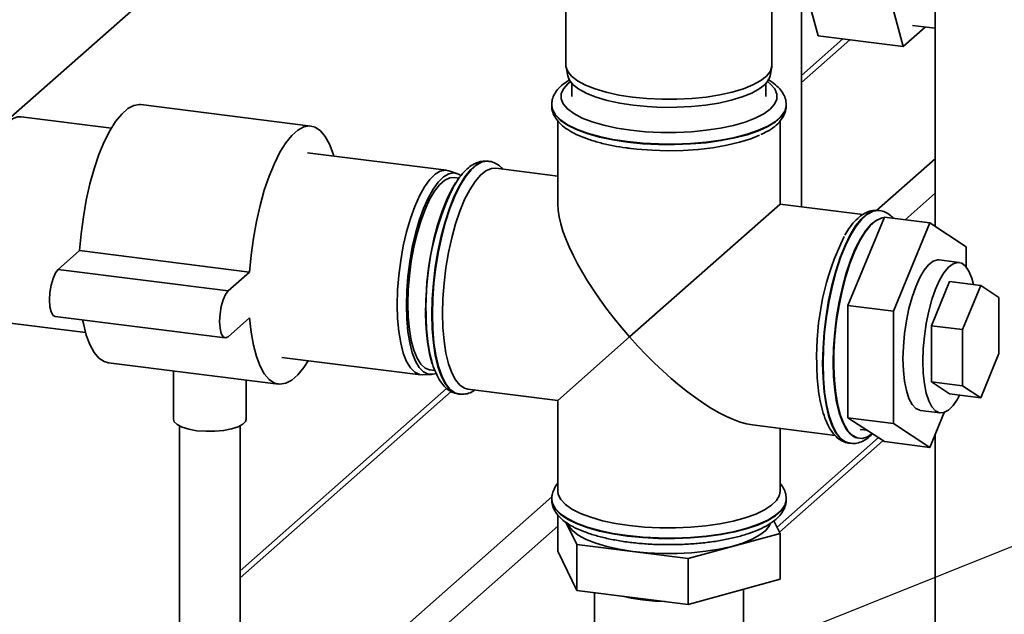
# Paper-space layout 'Blatt1' of a CAD drawing. Units: millimetres. Extents: x 0 to 5940, y 0 to 4200.
# Drawn here: x 5181 to 5316, y 1708 to 1789 of the extents above; entities that cross this region are included whole.
import ezdxf

# ---------------------------------------------------------------- set-up
doc = ezdxf.new("R2010")
doc.units = ezdxf.units.MM
doc.header["$LTSCALE"] = 10
doc.layers.add('1', color=7, linetype='Continuous')
doc.dimstyles.new('SLDDIMSTYLE2', dxfattribs={"dimtxt": 0.18, "dimasz": 8, "dimexe": 0, "dimexo": 0.0625, "dimgap": 0, "dimtad": 0, "dimtih": 1, "dimtoh": 1, "dimdec": 0, "dimrnd": 1e-09, "dimzin": 0, "dimdsep": 46, "dimtxsty": 'Standard', "dimblk1": 'DOT', "dimblk2": 'DOT', "dimsah": 1, "dimcen": 0.09, "dimadec": 0, "dimazin": 0, "dimtfac": 8, "dimtdec": 0, "dimtofl": 0, "dimtmove": 0, "dimatfit": 3, "dimldrblk": 'DOT', "dimfxl": 1, "dimfrac": 2, "dimtolj": 1, "dimtzin": 0, "dimarcsym": 0})

# ---------------------------------------------------------------- blocks, each defined once
blk = doc.blocks.new('_Dot')
at = {"color": 0, "linetype": 'ByBlock', "lineweight": -2}
blk.add_line((-0.5, 0), (-1, 0), dxfattribs=at)
at = {"color": 0, "linetype": 'ByBlock', "const_width": 0.5}
blk.add_lwpolyline([(-0.25, 0, 1), (0.25, 0, 1)], format="xyb", close=True, dxfattribs=at)

psp = doc.layouts.new('Blatt1')

# ---------------------------------------------------------------- linework, layer by layer
at = {"color": 7, "linetype": 'Continuous', "lineweight": 35}
for p, q in [((5284.52, 1783.06), (5284.52, 1810.56)), ((5306.94, 1760.88), (5306.94, 1805.5)), ((5256.19, 1801), (5256.19, 1783.06)), ((5290.85, 1787.07), (5287.78, 1798.51)), ((5299.48, 1797.04), (5302.54, 1785.59)), ((5179.86, 1775.89), (5199.73, 1793.41)), ((5288.58, 1763.63), (5288.58, 1793.28)), ((5302.54, 1785.59), (5305.59, 1788.28)), ((5303.85, 1788.5), (5306.94, 1788.11)), ((5290.85, 1787.07), (5302.54, 1785.59)), ((5294.24, 1786.64), (5288.58, 1781.64)), ((5288.58, 1780.66), (5295.21, 1786.52)), ((5256.22, 1782.77), (5256.44, 1781.59)), ((5284.28, 1781.59), (5284.5, 1782.77)), ((5257.02, 1780.52), (5257.02, 1778.74)), ((5283.69, 1778.74), (5283.69, 1780.52)), ((5221.14, 1774.67), (5197.76, 1777.62)), ((5254.23, 1777.56), (5254.23, 1777.49)), ((5286.48, 1777.49), (5286.48, 1777.56)), ((5193.69, 1774.39), (5181.31, 1775.95)), ((5255.07, 1775.37), (5255.07, 1763.94)), ((5285.65, 1763.94), (5285.65, 1775.37)), ((5239.78, 1768.59), (5220.68, 1770.99)), ((5245.55, 1769.83), (5245.48, 1769.84)), ((5298.91, 1763.07), (5306.94, 1770.15)), ((5241.2, 1768.16), (5240.07, 1768.52)), ((5255.07, 1767.79), (5246.54, 1768.87)), ((5241.49, 1767.53), (5240.84, 1767.61)), ((5302.81, 1761.79), (5306.94, 1765.43)), ((5264.95, 1745.69), (5285.65, 1763.94)), ((5297.02, 1762.51), (5285.65, 1763.94)), ((5299.27, 1763.07), (5299.2, 1763.07)), ((5299.2, 1763.07), (5299.27, 1763.07)), ((5299.98, 1762.15), (5294.97, 1750.02)), ((5299.98, 1762.15), (5306.21, 1761.36)), ((5306.21, 1761.36), (5301.21, 1749.23)), ((5311.22, 1758.07), (5306.21, 1761.36)), ((5186.37, 1754.95), (5189.31, 1757.55)), ((5189.31, 1757.55), (5212.7, 1754.6)), ((5311.22, 1755.32), (5311.22, 1758.07)), ((5310.24, 1755.93), (5307.52, 1756.27)), ((5186.37, 1754.95), (5209.75, 1752.01)), ((5209.75, 1752.01), (5212.7, 1754.6)), ((5306.44, 1747.24), (5308.94, 1753.3)), ((5308.94, 1753.3), (5313.23, 1752.76)), ((5310.73, 1746.7), (5313.23, 1752.76)), ((5313.23, 1752.76), (5315.73, 1751.12)), ((5315.73, 1751.12), (5315.73, 1743.41)), ((5294.97, 1750.02), (5301.21, 1749.23)), ((5294.97, 1750.02), (5294.97, 1734.59)), ((5301.21, 1749.23), (5301.21, 1733.81)), ((5177.77, 1747.84), (5190.15, 1746.28)), ((5185.95, 1748.5), (5209.34, 1745.56)), ((5212.7, 1748.32), (5209.75, 1745.72)), ((5306.44, 1739.53), (5306.44, 1747.24)), ((5306.44, 1747.24), (5310.73, 1746.7)), ((5310.73, 1738.99), (5310.73, 1746.7)), ((5264.95, 1745.69), (5255.07, 1736.97)), ((5217.14, 1742.88), (5236.24, 1740.47)), ((5315.73, 1743.41), (5313.23, 1737.34)), ((5193.29, 1742.15), (5216.67, 1739.2)), ((5202.22, 1741.02), (5202.22, 1734.37)), ((5237.51, 1741.15), (5238.15, 1741.07)), ((5212.22, 1734.37), (5212.22, 1739.76)), ((5236.53, 1740.47), (5237.72, 1740.54)), ((5239.78, 1738.61), (5211.38, 1713.56)), ((5211.38, 1712.59), (5240.42, 1738.19)), ((5242.72, 1738.52), (5255.07, 1736.97)), ((5308.94, 1737.88), (5306.44, 1739.53)), ((5306.44, 1739.53), (5310.73, 1738.99)), ((5313.23, 1737.34), (5310.73, 1738.99)), ((5241.45, 1737.84), (5241.52, 1737.84)), ((5241.58, 1737.83), (5241.52, 1737.84)), ((5255.07, 1736.97), (5255.07, 1724.53)), ((5308.94, 1737.88), (5313.23, 1737.34)), ((5304.91, 1735.6), (5307.64, 1735.26)), ((5294.97, 1734.59), (5301.21, 1733.81)), ((5294.97, 1734.59), (5299.98, 1731.3)), ((5306.21, 1730.51), (5308.2, 1735.32)), ((5203.05, 1733.45), (5203.05, 1695.56)), ((5211.38, 1695.56), (5211.38, 1733.45)), ((5281.83, 1733.6), (5293.2, 1732.16)), ((5285.65, 1724.53), (5285.65, 1733.12)), ((5296.66, 1732.99), (5297.59, 1732.87)), ((5301.21, 1733.81), (5306.21, 1730.51)), ((5285.22, 1719.56), (5299.15, 1731.85)), ((5285.55, 1718.88), (5299.78, 1731.43)), ((5296.44, 1731.76), (5296.51, 1731.75)), ((5306.94, 1408.74), (5306.94, 1732.27)), ((5295.17, 1731.08), (5295.23, 1731.07)), ((5299.98, 1731.3), (5306.21, 1730.51)), ((5202.79, 1678.3), (5254.27, 1723.7)), ((5254.23, 1723.42), (5254.23, 1723.35)), ((5286.48, 1723.35), (5286.48, 1723.42)), ((5255.06, 1721.26), (5255.06, 1716.24)), ((5205.13, 1675.64), (5255.06, 1719.68)), ((5257.7, 1717.15), (5256.18, 1720.24)), ((5284.79, 1720.43), (5285.66, 1718.67)), ((5285.66, 1718.67), (5273, 1715.22)), ((5285.66, 1718.67), (5285.66, 1712.39)), ((5273, 1715.22), (5257.7, 1717.15)), ((5257.7, 1717.15), (5257.7, 1710.86)), ((5257.7, 1710.86), (5255.06, 1716.24)), ((5273, 1715.22), (5273, 1708.93)), ((5285.66, 1712.39), (5273, 1708.93)), ((5273, 1708.93), (5257.7, 1710.86)), ((5260.11, 1710.56), (5260.11, 1681.32)), ((5280.61, 1681.32), (5280.61, 1711.01))]:
    psp.add_line(p, q, dxfattribs=at)
at = {"color": 7, "linetype": 'Continuous', "lineweight": 35, "flags": 128}
for points in [[(5256.19, 1783.06), (5256.2, 1782.87), (5256.44, 1782.18), (5256.97, 1781.52), (5257.78, 1780.88), (5258.87, 1780.3), (5260.2, 1779.77), (5261.74, 1779.31), (5263.47, 1778.93), (5265.35, 1778.64)], [(5265.35, 1778.64), (5267.33, 1778.45), (5269.38, 1778.35), (5271.45, 1778.35), (5273.49, 1778.46), (5275.47, 1778.66), (5277.34, 1778.95), (5279.06, 1779.33), (5280.59, 1779.8), (5281.91, 1780.33), (5282.98, 1780.92), (5283.78, 1781.55), (5284.3, 1782.22), (5284.52, 1782.91), (5284.52, 1783.06)], [(5265.43, 1777.53), (5263.58, 1777.82), (5261.88, 1778.19), (5260.36, 1778.64), (5259.05, 1779.16), (5257.98, 1779.74), (5257.18, 1780.36), (5256.65, 1781.02), (5256.44, 1781.59)], [(5284.28, 1781.59), (5284.08, 1781.06), (5283.57, 1780.4), (5282.78, 1779.77), (5281.73, 1779.19), (5280.43, 1778.67), (5278.92, 1778.21), (5277.23, 1777.84), (5275.39, 1777.55), (5273.44, 1777.35), (5271.43, 1777.25), (5269.39, 1777.24), (5267.38, 1777.34), (5265.43, 1777.53)], [(5256.81, 1780.78), (5256.44, 1780.49), (5255.84, 1779.81), (5255.52, 1779.11), (5255.52, 1778.41), (5255.81, 1777.71), (5256.4, 1777.03), (5257.27, 1776.38), (5258.41, 1775.78), (5259.79, 1775.25), (5261.39, 1774.78), (5263.17, 1774.4), (5265.1, 1774.1), (5267.13, 1773.9), (5269.23, 1773.79), (5271.35, 1773.79), (5273.46, 1773.89), (5275.49, 1774.09), (5277.43, 1774.38), (5279.22, 1774.76), (5280.83, 1775.22), (5282.23, 1775.75), (5283.38, 1776.34), (5284.27, 1776.99), (5284.88, 1777.66), (5285.19, 1778.36), (5285.2, 1779.07), (5284.91, 1779.77), (5284.32, 1780.45), (5283.91, 1780.78)], [(5189.31, 1757.55), (5189.52, 1759.88), (5189.84, 1762.21), (5190.25, 1764.5), (5190.75, 1766.72), (5191.34, 1768.81), (5191.99, 1770.75), (5192.71, 1772.5), (5193.48, 1774.03), (5194.28, 1775.31), (5195.11, 1776.33), (5195.94, 1777.07), (5196.76, 1777.5), (5197.57, 1777.63), (5197.76, 1777.62)], [(5286.48, 1777.57), (5286.48, 1777.45), (5286.28, 1776.72), (5285.79, 1776.01), (5285.02, 1775.32), (5283.97, 1774.68), (5282.66, 1774.09), (5281.13, 1773.56), (5279.39, 1773.11), (5277.49, 1772.74), (5275.45, 1772.46), (5273.32, 1772.28), (5271.14, 1772.19), (5268.94, 1772.21), (5266.76, 1772.32), (5264.66, 1772.53), (5262.66, 1772.84), (5260.8, 1773.23), (5259.12, 1773.71), (5257.65, 1774.25), (5256.42, 1774.86), (5255.44, 1775.52), (5254.75, 1776.21), (5254.34, 1776.93), (5254.23, 1777.54)], [(5254.23, 1777.49), (5254.34, 1776.87), (5254.75, 1776.15), (5255.44, 1775.45), (5256.42, 1774.79), (5257.65, 1774.18), (5259.12, 1773.64), (5260.8, 1773.16), (5262.66, 1772.77), (5264.66, 1772.47)], [(5264.66, 1772.47), (5266.76, 1772.25), (5268.94, 1772.14), (5271.14, 1772.12), (5273.32, 1772.21), (5275.45, 1772.39), (5277.49, 1772.67), (5279.39, 1773.04), (5281.13, 1773.49), (5282.66, 1774.02), (5283.97, 1774.61), (5285.02, 1775.25), (5285.79, 1775.94), (5286.28, 1776.66), (5286.48, 1777.39), (5286.48, 1777.49)], [(5181.31, 1775.95), (5180.81, 1775.94), (5180.09, 1775.66), (5179.36, 1775.08), (5178.63, 1774.23), (5177.93, 1773.11), (5177.25, 1771.75), (5176.63, 1770.19), (5176.07, 1768.45), (5175.58, 1766.56), (5175.18, 1764.58), (5174.87, 1762.54), (5174.65, 1760.49), (5174.55, 1758.47), (5174.55, 1756.52), (5174.65, 1754.68), (5174.87, 1753), (5175.18, 1751.51), (5175.58, 1750.24), (5176.07, 1749.21), (5176.63, 1748.46), (5177.25, 1748), (5177.77, 1747.84)], [(5212.7, 1754.6), (5212.91, 1756.94), (5213.22, 1759.27), (5213.63, 1761.56), (5214.14, 1763.77), (5214.72, 1765.86), (5215.38, 1767.8), (5216.1, 1769.55), (5216.87, 1771.08), (5217.67, 1772.37), (5218.49, 1773.39), (5219.33, 1774.12), (5220.15, 1774.56), (5220.95, 1774.69), (5221.72, 1774.51), (5222.44, 1774.03), (5223.1, 1773.25), (5223.68, 1772.19), (5224.19, 1770.86), (5224.29, 1770.54)], [(5264.71, 1771.64), (5265.96, 1771.5), (5268.04, 1771.34), (5270.17, 1771.29), (5272.3, 1771.33), (5274.39, 1771.47), (5276.4, 1771.7), (5278.3, 1772.03), (5280.04, 1772.44), (5281.59, 1772.92), (5282.82, 1773.43)], [(5245.48, 1769.84), (5245.37, 1769.85), (5244.62, 1769.75), (5243.85, 1769.35), (5243.07, 1768.67), (5242.3, 1767.7), (5241.55, 1766.48), (5240.84, 1765.03), (5240.18, 1763.36), (5239.57, 1761.52), (5239.04, 1759.54), (5238.59, 1757.45), (5238.23, 1755.29), (5237.97, 1753.1), (5237.82, 1750.93), (5237.76, 1748.82)], [(5241.52, 1737.84), (5240.91, 1738.02), (5240.24, 1738.51), (5239.64, 1739.29), (5239.11, 1740.34), (5238.66, 1741.64), (5238.3, 1743.17), (5238.04, 1744.89), (5237.88, 1746.78), (5237.83, 1748.81), (5237.88, 1750.92), (5238.04, 1753.09), (5238.3, 1755.28), (5238.66, 1757.44), (5239.11, 1759.53), (5239.64, 1761.51), (5240.24, 1763.36), (5240.91, 1765.02), (5241.62, 1766.48), (5242.37, 1767.7), (5243.14, 1768.66), (5243.92, 1769.34), (5244.69, 1769.74), (5245.44, 1769.84), (5245.56, 1769.83)], [(5233, 1750.11), (5233.05, 1752.1), (5233.21, 1754.15), (5233.47, 1756.2), (5233.83, 1758.22), (5234.28, 1760.15), (5234.8, 1761.97), (5235.4, 1763.63), (5236.05, 1765.1), (5236.74, 1766.34), (5237.46, 1767.32), (5238.19, 1768.04), (5238.92, 1768.47), (5239.62, 1768.6), (5240.07, 1768.52)], [(5241.76, 1767.86), (5241.43, 1768.07), (5240.77, 1768.23), (5240.07, 1768.1), (5239.36, 1767.68), (5238.64, 1766.98), (5237.93, 1766), (5237.25, 1764.78), (5236.61, 1763.34), (5236.02, 1761.71), (5235.5, 1759.92), (5235.06, 1758.01), (5234.71, 1756.03), (5234.45, 1754.01), (5234.3, 1752), (5234.25, 1750.03)], [(5239.23, 1748.93), (5239.28, 1750.98), (5239.44, 1753.09), (5239.69, 1755.2), (5240.05, 1757.29), (5240.49, 1759.31), (5241.02, 1761.22), (5241.61, 1762.98), (5242.26, 1764.56), (5242.96, 1765.93), (5243.69, 1767.07), (5244.44, 1767.94), (5245.2, 1768.53), (5245.94, 1768.84), (5246.54, 1768.87)], [(5240.84, 1767.61), (5240.23, 1767.56), (5239.53, 1767.23), (5238.82, 1766.61), (5238.13, 1765.71), (5237.45, 1764.57), (5236.82, 1763.19), (5236.24, 1761.62), (5235.72, 1759.89), (5235.28, 1758.03), (5234.93, 1756.09), (5234.67, 1754.12), (5234.52, 1752.15), (5234.46, 1750.23), (5234.52, 1748.4), (5234.67, 1746.71), (5234.93, 1745.18), (5235.28, 1743.87), (5235.72, 1742.79), (5236.24, 1741.96), (5236.82, 1741.42), (5237.45, 1741.16), (5237.51, 1741.15)], [(5241.02, 1766.88), (5240.45, 1765.91), (5239.76, 1764.48), (5239.12, 1762.85), (5238.54, 1761.05), (5238.03, 1759.11), (5237.61, 1757.07), (5237.28, 1754.97), (5237.05, 1752.85), (5236.92, 1750.76), (5236.89, 1748.72), (5236.97, 1746.79), (5237.15, 1745), (5237.44, 1743.38), (5237.81, 1741.98), (5237.83, 1741.93)], [(5299.2, 1763.07), (5299.09, 1763.08), (5298.34, 1762.98), (5297.57, 1762.59), (5296.79, 1761.9), (5296.02, 1760.94), (5295.27, 1759.72), (5294.56, 1758.26), (5293.9, 1756.6), (5293.29, 1754.75), (5292.76, 1752.77), (5292.31, 1750.68), (5291.95, 1748.52), (5291.69, 1746.34), (5291.54, 1744.16), (5291.48, 1742.05)], [(5291.55, 1742.04), (5291.6, 1744.16), (5291.76, 1746.33), (5292.02, 1748.51), (5292.38, 1750.67), (5292.83, 1752.76), (5293.36, 1754.75), (5293.96, 1756.59), (5294.63, 1758.25), (5295.34, 1759.71), (5296.09, 1760.93), (5296.86, 1761.89), (5297.64, 1762.58), (5298.41, 1762.97), (5299.16, 1763.08), (5299.2, 1763.07)], [(5299.96, 1762.11), (5299.66, 1762.07), (5298.92, 1761.76), (5298.16, 1761.17), (5297.41, 1760.3), (5296.68, 1759.17), (5295.98, 1757.8), (5295.33, 1756.21), (5294.73, 1754.45), (5294.21, 1752.54), (5293.77, 1750.52), (5293.41, 1748.44), (5293.16, 1746.32), (5293, 1744.21), (5292.95, 1742.16)], [(5299.96, 1762.1), (5299.54, 1762.01), (5298.8, 1761.63), (5298.04, 1760.97), (5297.3, 1760.03), (5296.57, 1758.84), (5295.88, 1757.41), (5295.24, 1755.78), (5294.66, 1753.98), (5294.16, 1752.04), (5293.74, 1750), (5293.41, 1747.9), (5293.17, 1745.78), (5293.04, 1743.68), (5293.02, 1741.65), (5293.1, 1739.72), (5293.28, 1737.93), (5293.56, 1736.31), (5293.94, 1734.9), (5294.4, 1733.73), (5294.94, 1732.81), (5295.55, 1732.17), (5296.22, 1731.81), (5296.93, 1731.75), (5297.67, 1731.98), (5298.3, 1732.4)], [(5302.53, 1742.69), (5302.58, 1744.4), (5302.74, 1746.15), (5303, 1747.89), (5303.35, 1749.58), (5303.78, 1751.16), (5304.28, 1752.6), (5304.84, 1753.84), (5305.44, 1754.85), (5306.06, 1755.61), (5306.68, 1756.09), (5307.29, 1756.28), (5307.52, 1756.27)], [(5312.24, 1752.89), (5311.99, 1753.78), (5311.6, 1754.73), (5311.13, 1755.42), (5310.6, 1755.82), (5310.02, 1755.93), (5309.41, 1755.75), (5308.79, 1755.27), (5308.17, 1754.51), (5307.57, 1753.5), (5307.01, 1752.25), (5306.51, 1750.82), (5306.08, 1749.24), (5305.73, 1747.55), (5305.47, 1745.8), (5305.31, 1744.05), (5305.26, 1742.35)], [(5185.95, 1748.5), (5185.68, 1748.66), (5185.42, 1749.12), (5185.25, 1749.85), (5185.19, 1750.77), (5185.25, 1751.79), (5185.42, 1752.82), (5185.68, 1753.74), (5186, 1754.48), (5186.37, 1754.95)], [(5209.75, 1745.72), (5209.39, 1745.55), (5209.06, 1745.71), (5208.8, 1746.17), (5208.63, 1746.9), (5208.58, 1747.82), (5208.63, 1748.85), (5208.8, 1749.87), (5209.06, 1750.79), (5209.39, 1751.53), (5209.75, 1752.01)], [(5236.53, 1740.47), (5236.05, 1740.51), (5235.4, 1740.83), (5234.8, 1741.44), (5234.28, 1742.33), (5233.83, 1743.48), (5233.47, 1744.86), (5233.21, 1746.45), (5233.05, 1748.22), (5233, 1750.11)], [(5234.25, 1750.03), (5234.3, 1748.17), (5234.45, 1746.43), (5234.71, 1744.86), (5235.06, 1743.5), (5235.5, 1742.37), (5236.02, 1741.49), (5236.61, 1740.89), (5237.25, 1740.58), (5237.93, 1740.56), (5238.33, 1740.68)], [(5193.29, 1742.15), (5192.71, 1742.31), (5191.99, 1742.79), (5191.34, 1743.57), (5190.75, 1744.63), (5190.25, 1745.95), (5189.84, 1747.52), (5189.73, 1748.03)], [(5220.74, 1742.43), (5220.15, 1741.51), (5219.33, 1740.49), (5218.49, 1739.75), (5217.67, 1739.32), (5216.87, 1739.19), (5216.1, 1739.36), (5215.38, 1739.85), (5214.72, 1740.62), (5214.14, 1741.68), (5213.63, 1743.01), (5213.22, 1744.57), (5212.91, 1746.35), (5212.7, 1748.32)], [(5237.76, 1748.82), (5237.82, 1746.79), (5237.97, 1744.9), (5238.23, 1743.17), (5238.59, 1741.65), (5239.04, 1740.35), (5239.57, 1739.3), (5240.18, 1738.52), (5240.84, 1738.03), (5241.45, 1737.84)], [(5242.72, 1738.52), (5242.26, 1738.65), (5241.61, 1739.08), (5241.02, 1739.79), (5240.49, 1740.78), (5240.05, 1742.01), (5239.69, 1743.48), (5239.44, 1745.14), (5239.28, 1746.97), (5239.23, 1748.93)], [(5304.91, 1735.6), (5304.84, 1735.61), (5304.28, 1735.87), (5303.78, 1736.42), (5303.35, 1737.24), (5303, 1738.31), (5302.74, 1739.6), (5302.58, 1741.08), (5302.53, 1742.69)], [(5305.26, 1742.35), (5305.31, 1740.73), (5305.47, 1739.26), (5305.73, 1737.97), (5306.08, 1736.9), (5306.51, 1736.08), (5307.01, 1735.53), (5307.57, 1735.27), (5308.17, 1735.31), (5308.79, 1735.64), (5309.41, 1736.26), (5310.02, 1737.15), (5310.32, 1737.71)], [(5291.48, 1742.05), (5291.54, 1740.02), (5291.69, 1738.13), (5291.95, 1736.41), (5292.31, 1734.88), (5292.76, 1733.58), (5293.29, 1732.53), (5293.9, 1731.76), (5294.56, 1731.26), (5295.17, 1731.08)], [(5295.22, 1731.07), (5294.63, 1731.26), (5293.96, 1731.75), (5293.36, 1732.52), (5292.83, 1733.57), (5292.38, 1734.87), (5292.02, 1736.4), (5291.76, 1738.12), (5291.6, 1740.02), (5291.55, 1742.04)], [(5292.95, 1742.16), (5293, 1740.2), (5293.16, 1738.37), (5293.41, 1736.71), (5293.77, 1735.24), (5294.21, 1734.01), (5294.73, 1733.02), (5295.33, 1732.31), (5295.98, 1731.88), (5296.44, 1731.76)], [(5205.45, 1732.81), (5204.34, 1733.01), (5203.41, 1733.29), (5202.73, 1733.64), (5202.32, 1734.04), (5202.22, 1734.37)], [(5212.22, 1734.37), (5212.14, 1734.09), (5211.77, 1733.69), (5211.12, 1733.33), (5210.22, 1733.04), (5209.13, 1732.83), (5207.92, 1732.72), (5206.67, 1732.72), (5205.45, 1732.81)], [(5286.48, 1723.42), (5286.48, 1723.31), (5286.28, 1722.58), (5285.79, 1721.86), (5285.02, 1721.18), (5283.97, 1720.53), (5282.66, 1719.94), (5281.13, 1719.42), (5279.39, 1718.96), (5277.49, 1718.6), (5275.45, 1718.32), (5273.32, 1718.13), (5271.14, 1718.05), (5268.94, 1718.06), (5266.76, 1718.18), (5264.66, 1718.39), (5262.66, 1718.69), (5260.8, 1719.09), (5259.12, 1719.56), (5257.65, 1720.11), (5256.42, 1720.72), (5255.44, 1721.37), (5254.75, 1722.07), (5254.34, 1722.79), (5254.23, 1723.4)], [(5254.23, 1723.35), (5254.34, 1722.72), (5254.75, 1722), (5255.44, 1721.31), (5256.42, 1720.65), (5257.65, 1720.04), (5259.12, 1719.49), (5260.8, 1719.02), (5262.66, 1718.63), (5264.66, 1718.32), (5266.76, 1718.11), (5268.94, 1717.99), (5271.14, 1717.98), (5273.32, 1718.07), (5275.45, 1718.25), (5277.49, 1718.53), (5279.39, 1718.9), (5281.13, 1719.35), (5282.66, 1719.87), (5283.97, 1720.47), (5285.02, 1721.11), (5285.79, 1721.8), (5286.28, 1722.51), (5286.48, 1723.24), (5286.48, 1723.35)], [(5264.95, 1719.76), (5263.01, 1720.06), (5261.22, 1720.44), (5259.6, 1720.9), (5258.19, 1721.44), (5257.02, 1722.03), (5256.11, 1722.68), (5255.48, 1723.36), (5255.13, 1724.06), (5255.07, 1724.53)], [(5285.65, 1724.53), (5285.54, 1723.93), (5285.15, 1723.23), (5284.46, 1722.56), (5283.5, 1721.92), (5282.29, 1721.34), (5280.84, 1720.82), (5279.19, 1720.37), (5277.37, 1720), (5275.41, 1719.72), (5273.35, 1719.53), (5271.24, 1719.44), (5269.1, 1719.45), (5266.99, 1719.56), (5264.95, 1719.76)], [(5265.39, 1716.22), (5263.53, 1716.51), (5261.82, 1716.88), (5260.29, 1717.34), (5258.97, 1717.86), (5257.89, 1718.44), (5257.09, 1719.07), (5256.56, 1719.73), (5256.45, 1719.95)], [(5284.26, 1719.95), (5284.18, 1719.77), (5283.66, 1719.11), (5282.87, 1718.48), (5281.81, 1717.89), (5280.5, 1717.36), (5278.98, 1716.91), (5277.28, 1716.53), (5275.42, 1716.23), (5273.46, 1716.03), (5271.44, 1715.93), (5269.39, 1715.93), (5267.36, 1716.03), (5265.39, 1716.22)], [(5266.73, 1709.55), (5265.16, 1709.8), (5263.97, 1710.07)], [(5269.84, 1709.33), (5268.41, 1709.39), (5266.73, 1709.55)]]:
    psp.add_lwpolyline(points, dxfattribs=at)
at = {"color": 7, "linetype": 'Continuous', "lineweight": 35}
for centre in [(5273.97, 1749.96), (5327.69, 1743.19)]:
    psp.add_arc(centre, 37.03, 153.8507, 181.9334, dxfattribs=at)
for start_param, end_param in [(0.361367, 1.570796), (1.570796, 2.780226)]:
    psp.add_ellipse((5270.36, 1750.45), major_axis=(-14.3, 16.22), ratio=0.333333, start_param=start_param, end_param=end_param, dxfattribs=at)
for points, knots in [([(5256.77, 1781.07), (5256.44, 1780.86), (5255.77, 1780.44), (5255.04, 1779.72), (5254.53, 1778.94), (5254.25, 1778.19), (5254.26, 1777.72), (5254.27, 1777.53)], [0, 0, 0, 0, 0.2320284, 0.4647591, 0.6750299, 0.8694075, 1, 1, 1, 1]), ([(5286.45, 1777.57), (5286.45, 1777.73), (5286.47, 1778.19), (5286.2, 1778.9), (5285.71, 1779.67), (5284.98, 1780.38), (5284.38, 1780.85), (5283.97, 1781.06), (5283.95, 1781.07)], [0, 0, 0, 0, 0.111076, 0.31242, 0.518053, 0.741862, 0.988039, 1, 1, 1, 1]), ([(5254.27, 1777.45), (5254.26, 1777.3), (5254.25, 1776.86), (5254.52, 1776.15), (5255, 1775.38), (5255.72, 1774.67), (5256.69, 1773.99), (5257.91, 1773.37), (5259.34, 1772.81), (5260.95, 1772.34), (5262.66, 1771.96), (5264.02, 1771.73), (5264.78, 1771.64), (5264.94, 1771.61)], [0, 0, 0, 0, 0.045641, 0.133077, 0.222375, 0.319566, 0.42647, 0.538826, 0.650862, 0.761389, 0.87071, 0.973152, 1, 1, 1, 1]), ([(5283, 1773.5), (5283.28, 1773.64), (5284.01, 1773.98), (5284.9, 1774.59), (5285.67, 1775.33), (5286.18, 1776.12), (5286.46, 1776.83), (5286.45, 1777.28), (5286.45, 1777.44)], [0, 0, 0, 0, 0.143217, 0.362972, 0.560943, 0.73981, 0.905157, 1, 1, 1, 1]), ([(5245.49, 1769.84), (5245.2, 1769.85), (5244.61, 1769.88), (5243.76, 1769.59), (5242.95, 1769.11), (5242.16, 1768.37), (5241.43, 1767.49), (5240.99, 1766.75), (5240.8, 1766.43)], [0, 0, 0, 0, 0.155853, 0.310725, 0.473964, 0.653807, 0.848802, 1, 1, 1, 1]), ([(5247.51, 1768.75), (5247.41, 1768.86), (5247.12, 1769.2), (5246.5, 1769.56), (5245.92, 1769.81), (5245.61, 1769.81), (5245.57, 1769.81)], [0, 0, 0, 0, 0.191172, 0.579425, 0.947379, 1, 1, 1, 1]), ([(5299.21, 1763.07), (5298.92, 1763.08), (5298.33, 1763.11), (5297.48, 1762.82), (5296.67, 1762.34), (5295.88, 1761.61), (5295.15, 1760.72), (5294.71, 1759.98), (5294.52, 1759.66)], [0, 0, 0, 0, 0.155853, 0.310725, 0.473964, 0.653807, 0.848802, 1, 1, 1, 1]), ([(5301.24, 1761.97), (5301.1, 1762.12), (5300.77, 1762.49), (5300.11, 1762.85), (5299.52, 1763.07), (5299.2, 1763.06), (5299.16, 1763.06)], [0, 0, 0, 0, 0.241095, 0.603961, 0.950775, 1, 1, 1, 1]), ([(5236.95, 1749.2), (5236.96, 1748.87), (5236.97, 1747.89), (5237.05, 1746.35), (5237.25, 1744.62), (5237.54, 1743.04), (5237.94, 1741.61), (5238.45, 1740.36), (5239.05, 1739.35), (5239.74, 1738.59), (5240.49, 1738.11), (5241.1, 1737.86), (5241.45, 1737.86), (5241.53, 1737.86)], [0, 0, 0, 0, 0.055938, 0.162733, 0.270023, 0.378109, 0.487385, 0.598382, 0.711493, 0.807938, 0.89535, 0.978191, 1, 1, 1, 1]), ([(5290.67, 1742.44), (5290.68, 1742.1), (5290.68, 1741.13), (5290.77, 1739.58), (5290.97, 1737.85), (5291.26, 1736.27), (5291.66, 1734.84), (5292.17, 1733.59), (5292.77, 1732.58), (5293.46, 1731.83), (5294.2, 1731.34), (5294.82, 1731.09), (5295.17, 1731.09), (5295.25, 1731.09)], [0, 0, 0, 0, 0.055938, 0.162733, 0.270023, 0.378109, 0.487385, 0.598382, 0.711493, 0.807938, 0.89535, 0.978191, 1, 1, 1, 1]), ([(5241.62, 1737.84), (5241.87, 1737.83), (5242.42, 1737.81), (5243.12, 1738.04), (5243.53, 1738.3), (5243.69, 1738.4)], [0, 0, 0, 0, 0.347101, 0.743859, 1, 1, 1, 1]), ([(5295.21, 1731.09), (5295.47, 1731.07), (5296.02, 1731.02), (5296.84, 1731.27), (5297.63, 1731.7), (5298.11, 1732.15), (5298.35, 1732.37)], [0, 0, 0, 0, 0.221331, 0.472607, 0.734902, 1, 1, 1, 1]), ([(5255.07, 1725.54), (5255.06, 1725.54), (5254.83, 1725.31), (5254.55, 1724.79), (5254.25, 1724.05), (5254.26, 1723.57), (5254.27, 1723.38)], [0, 0, 0, 0, 0.0068743, 0.3970263, 0.7576889, 1, 1, 1, 1]), ([(5286.45, 1723.43), (5286.45, 1723.59), (5286.47, 1724.04), (5286.19, 1724.75), (5285.9, 1725.28), (5285.66, 1725.52), (5285.65, 1725.53)], [0, 0, 0, 0, 0.2083976, 0.5861508, 0.9719516, 1, 1, 1, 1]), ([(5254.27, 1723.4), (5254.26, 1723.26), (5254.23, 1722.83), (5254.46, 1722.12), (5254.92, 1721.34), (5255.61, 1720.62), (5256.54, 1719.94), (5257.72, 1719.31), (5259.13, 1718.74), (5260.72, 1718.26), (5262.44, 1717.86), (5264.29, 1717.54), (5266.23, 1717.31), (5268.23, 1717.17), (5270.26, 1717.13), (5272.3, 1717.17), (5274.3, 1717.3), (5276.24, 1717.52), (5278.09, 1717.82), (5279.81, 1718.21), (5281.39, 1718.68), (5282.81, 1719.22), (5284.04, 1719.86), (5285.03, 1720.56), (5285.77, 1721.31), (5286.24, 1722.1), (5286.48, 1722.81), (5286.46, 1723.24), (5286.45, 1723.39)], [0, 0, 0, 0, 0.016305, 0.049962, 0.08403, 0.120878, 0.161506, 0.20455, 0.247694, 0.290259, 0.332338, 0.374083, 0.415612, 0.457008, 0.498332, 0.539634, 0.580954, 0.62233, 0.663815, 0.705479, 0.747417, 0.789769, 0.832726, 0.876487, 0.915238, 0.950209, 0.982792, 1, 1, 1, 1])]:
    psp.add_open_spline(points, degree=3, knots=knots, dxfattribs=at)

# ---------------------------------------------------------------- leaders
at = {"layer": '1'}
psp.add_leader([(5227.19, 1680.78), (5494.04, 1787.5)], dimstyle='SLDDIMSTYLE2', dxfattribs=at)

doc.saveas('drawing.dxf')
